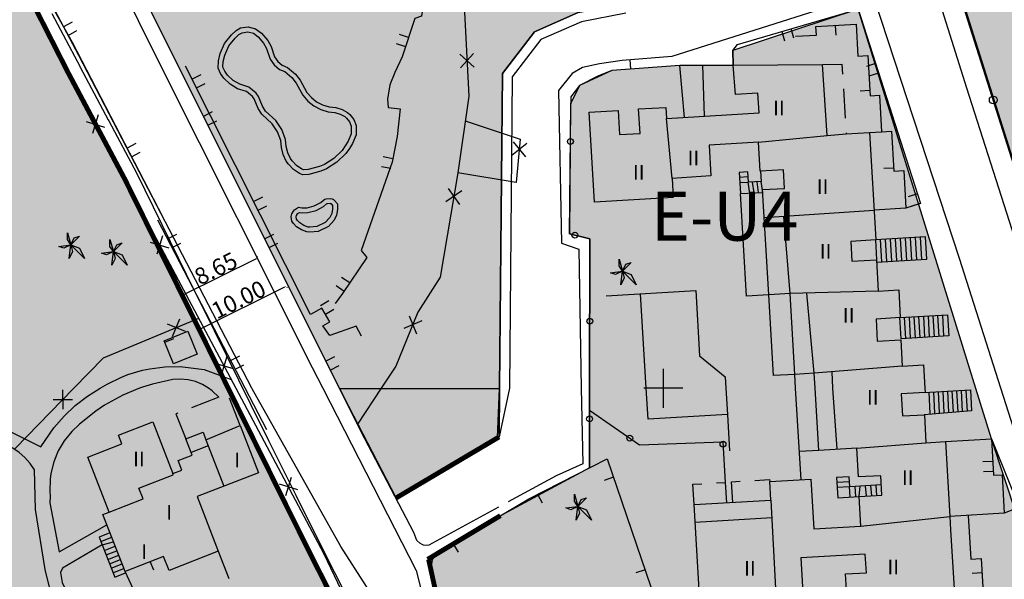
# Model space of a CAD drawing. Units: metres. Extents: x 371707 to 372978, y 4314510 to 4315699.
# Drawn here: x 372134 to 372234, y 4315089 to 4315147 of the extents above; entities that cross this region are included whole.
import ezdxf

# ---------------------------------------------------------------- set-up
doc = ezdxf.new("R2010")
doc.units = ezdxf.units.M
doc.header["$LTSCALE"] = 10
doc.header["$MEASUREMENT"] = 0
doc.linetypes.add('0', pattern=[0])
doc.layers.get('Defpoints').update_dxf_attribs({"linetype": 'CONTINUOUS'})
for name, color, linetype in [('ACOTACIONES', 7, 'CONTINUOUS'), ('ALINEACION', 14, 'CONTINUOUS'), ('CARTOGRAFIA', 7, 'CONTINUOUS'), ('TEXTO CALIFICACION', 7, 'CONTINUOUS'), ('TRAMA-EU-4', 51, 'CONTINUOUS'), ('TRAMATURISTICO-2', 211, 'CONTINUOUS')]:
    doc.layers.add(name, color=color, linetype=linetype)
doc.layers.add('TRAMAS URBANISTICAS', color=7, linetype='CONTINUOUS', lineweight=25)
doc.styles.add('CARATULA', font='arial.ttf')
doc.styles.get("Standard").update_dxf_attribs({"font": 'arial.ttf', "height": 1.7})
doc.dimstyles.get("Standard").update_dxf_attribs({"dimtxt": 0.18, "dimasz": 0.18, "dimexe": 0.18, "dimexo": 0.0625, "dimgap": 0.09, "dimtad": 1, "dimzin": 0, "dimdsep": 46, "dimtxsty": 'Standard', "dimcen": 0.09, "dimadec": 0, "dimazin": 0, "dimtfac": 1, "dimtofl": 0, "dimtmove": 0, "dimatfit": 3, "dimfxl": 1, "dimtolj": 1, "dimtzin": 0, "dimarcsym": 0})

# ---------------------------------------------------------------- blocks, each defined once
blk = doc.blocks.new('*D96')
at = {"layer": 'ACOTACIONES', "color": 7, "linetype": 'Continuous', "lineweight": -2, "transparency": 16777216}
blk.add_line((372157.77, 4315122.12), (372150.34, 4315118.45), dxfattribs=at)
at = {"layer": 'ACOTACIONES', "color": 0, "linetype": 'Continuous', "lineweight": -2, "transparency": 16777216}
for p, q in [((372157.9, 4315122.26), (372157.85, 4315122.36)), ((372150.15, 4315118.42), (372150.1, 4315118.53))]:
    blk.add_line(p, q, dxfattribs=at)
at = {"layer": 'ACOTACIONES', "color": 7, "linetype": 'Continuous', "transparency": 16777216}
for points in [[(372157.76, 4315122.15), (372157.78, 4315122.1), (372157.93, 4315122.2)], [(372150.32, 4315118.47), (372150.35, 4315118.42), (372150.18, 4315118.37)]]:
    blk.add_solid(points, dxfattribs=at)
at = {"layer": 'Defpoints', "color": 0, "linetype": 'Continuous', "transparency": 16777216}
for p in [(372157.93, 4315122.2), (372150.18, 4315118.37), (372150.18, 4315118.37)]:
    blk.add_point(p, dxfattribs=at)
at = {"layer": 'ACOTACIONES', "color": 0, "linetype": 'Continuous', "lineweight": -3, "transparency": 16777216, "insert": (372153.64, 4315121.13), "char_height": 1.7, "attachment_point": 5, "rotation": 26.3131}
blk.add_mtext('\\A1;8.65', dxfattribs=at)
blk = doc.blocks.new('*D97')
at = {"layer": 'ACOTACIONES', "color": 7, "linetype": 'Continuous', "lineweight": -2, "transparency": 16777216}
blk.add_line((372152.06, 4315114.97), (372160.7, 4315119.25), dxfattribs=at)
at = {"layer": 'ACOTACIONES', "color": 0, "linetype": 'Continuous', "lineweight": -2, "transparency": 16777216}
for p, q in [((372160.89, 4315119.27), (372160.94, 4315119.17)), ((372151.92, 4315114.84), (372151.98, 4315114.73))]:
    blk.add_line(p, q, dxfattribs=at)
at = {"layer": 'ACOTACIONES', "color": 7, "linetype": 'Continuous', "transparency": 16777216}
for points in [[(372160.68, 4315119.28), (372160.71, 4315119.22), (372160.86, 4315119.33)], [(372152.04, 4315115), (372152.07, 4315114.95), (372151.9, 4315114.89)]]:
    blk.add_solid(points, dxfattribs=at)
at = {"layer": 'Defpoints', "color": 0, "linetype": 'Continuous', "transparency": 16777216}
for p in [(372160.86, 4315119.33), (372160.86, 4315119.33), (372151.9, 4315114.89)]:
    blk.add_point(p, dxfattribs=at)
at = {"layer": 'ACOTACIONES', "color": 0, "linetype": 'Continuous', "lineweight": -3, "transparency": 16777216, "insert": (372155.96, 4315117.95), "char_height": 1.7, "attachment_point": 5, "rotation": 26.3399}
blk.add_mtext('\\A1;10.00', dxfattribs=at)
blk = doc.blocks.new('Cartografia')
at = {"layer": 'CARTOGRAFIA'}
for points, elevation in [([(486.11, -546.66), (481.46, -547.56), (476.99, -549.52), (473.72, -553.79), (473.42, -586)], 36), ([(486.31, -547.64), (481.8, -548.52), (477.65, -550.31), (474.71, -554.13), (474.42, -586)], 36), ([(429.42, -572.72), (429.6, -571.33), (428.89, -571.67), (428.37, -571.49), (429.6, -571.33), (429.24, -570.79), (429.24, -570.09), (429.6, -571.33), (429.94, -570.62), (430.47, -570.44), (429.6, -571.33), (430.47, -571.67), (431, -572.72), (429.6, -571.33), (429.76, -572.02), (429.42, -572.72)], 35.93), ([(433.78, -573.41), (433.96, -572.02), (433.25, -572.36), (432.73, -572.18), (433.96, -572.02), (433.6, -571.48), (433.6, -570.78), (433.96, -572.02), (434.3, -571.31), (434.83, -571.13), (433.96, -572.02), (434.83, -572.36), (435.36, -573.41), (433.96, -572.02), (434.12, -572.71), (433.78, -573.41)], 35.8), ([(485.81, -575.41), (485.99, -574.02), (485.28, -574.36), (484.76, -574.18), (485.99, -574.02), (485.63, -573.48), (485.63, -572.78), (485.99, -574.02), (486.33, -573.31), (486.86, -573.13), (485.99, -574.02), (486.86, -574.36), (487.39, -575.41), (485.99, -574.02), (486.15, -574.71), (485.81, -575.41)], 32.19), ([(473.42, -586), (473.21, -591.07)], 36), ([(474.42, -586), (473.37, -590.97)], 36), ([(481.25, -599.47), (481.43, -598.08), (480.72, -598.42), (480.2, -598.24), (481.43, -598.08), (481.07, -597.54), (481.07, -596.84), (481.43, -598.08), (481.77, -597.37), (482.3, -597.19), (481.43, -598.08), (482.3, -598.42), (482.83, -599.47), (481.43, -598.08), (481.59, -598.77), (481.25, -599.47)], 35.65)]:
    blk.add_lwpolyline(points, dxfattribs=dict(at, elevation=elevation))
at = {"layer": 'CARTOGRAFIA', "color": 7, "linetype": '0'}
for points in [[(531, -586, 28.99), (521.17, -555.28, 28.05), (512.77, -528.49, 27.31), (502.77, -497.22, 26.3), (489.78, -455.97, 25.29)], [(526, -563.17, 29.7), (505.47, -498.43, 27.68), (499.19, -477.35, 27.08), (491.63, -453.48, 25.63), (492, -453.09, 25.56), (492.75, -452.8, 25.53)], [(426.95, -529.1, 32.59), (438.87, -553.19, 32.65), (454.28, -583.86, 32.85), (455.37, -586, 32.86)], [(439.03, -568.53, 33.53), (429.76, -550.64, 34.03), (419.04, -531.59, 34), (417.71, -530.4, 34), (416.01, -529.67, 34.1), (414.27, -529.25, 34.13), (414.13, -529.54, 34.47)], [(448.09, -586, 32.59), (430.43, -551.97, 32.59), (419.63, -531.58, 32.85), (418.75, -530.7, 32.85), (417, -529.87, 32.92), (414.54, -529.31, 33.06)], [(414.13, -529.54, 34.72), (415.46, -530.26, 34.52), (417.47, -531.5, 34.52), (446.47, -586, 33.85)], [(457.05, -586, 33.4), (434.35, -540.51, 33.27)], [(466.04, -543.72, 30.72), (465.44, -547.92, 30.65), (464.77, -548.16, 30.51), (463.46, -552.1, 30.24), (462.7, -553.69, 30.31), (462.2, -554.94, 30.31), (461.97, -556.41, 30.31), (462.02, -557.28, 30.31), (463.27, -557.4, 30.38), (462.95, -560.23, 30.45), (462.44, -562.87, 30.45), (459.28, -571.89, 30.51), (459.86, -572.63, 30.45), (457.37, -576.29, 30.31), (456.61, -577.32, 30.31)], [(469.72, -545.5, 31.13), (470.27, -556.1, 31.26), (469.15, -563.94, 31.33), (467.34, -574.62, 31.66), (465.08, -578.2, 32.2), (462.82, -583.74, 32.54), (461.32, -586, 32.69)], [(524.66, -586, 28.95), (520.42, -572.73, 28.55), (511.76, -546.29, 27.95), (511.53, -546.04, 27.98), (511.24, -545.86, 28.01), (510.91, -545.78, 28.01), (510.69, -545.78, 28.01), (491.04, -552.07, 28.84), (485.95, -552.46, 28.84), (483.64, -552.82, 28.84), (481.89, -553.17, 28.84), (480.83, -553.81, 28.84)], [(497.29, -552.95, 29.2), (497.25, -551.45, 29.13), (497.73, -550.84, 29.2), (510.07, -547.2, 29.67), (516.45, -567.08, 29.4), (514.95, -567.58, 29.4)], [(429.72, -548.54, 34.03), (428.85, -549.03, 34.03)], [(429.34, -549.9, 34.03), (430.21, -549.41, 34.03)], [(503.5, -550.18, 29.37), (503.22, -549.22, 29.37)], [(503.67, -549.98, 30.63), (505.8, -549.86, 30.63), (505.75, -548.98, 30.57), (509.86, -548.75, 30.43), (510.05, -552.01, 30.37), (511.06, -551.96, 30.43), (511.3, -556.07, 30.57), (512.25, -556.02, 30.5), (512.46, -559.75, 30.7), (513.47, -559.7, 30.7), (513.71, -563.77, 30.83), (514.73, -563.71, 30.83), (514.95, -567.58, 30.76), (511.71, -567.78, 30.76)], [(507.73, -548.87, 30.5), (507.79, -549.87, 30.5)], [(464.12, -550.1, 30.38), (463.18, -549.79, 30.38)], [(502.26, -549.5, 29.37), (502.54, -550.46, 29.37)], [(462.86, -550.73, 30.38), (463.81, -551.05, 30.38)], [(469.35, -551.83, 31.22), (470.82, -553.15, 31.22)], [(470.75, -551.76, 31.22), (469.42, -553.23, 31.22)], [(486.85, -553.35, 36), (486.78, -552.35, 36)], [(459.31, -580.65, 31.66), (458.76, -579.64, 31.66), (456.07, -580.6, 31.59), (455.34, -579.6, 30.45), (456.08, -579.21, 30.51), (455.26, -577.8, 30.51), (454.11, -578.46, 30.65), (441.33, -553.04, 30.51)], [(491.84, -552.97, 36), (484.91, -553.5, 36), (483.52, -554.04, 36), (481.59, -555.03, 36), (480.7, -556.19, 36), (480.69, -556.91, 32.56)], [(505.67, -586, 36.27), (505.58, -584.45, 36.39), (503.61, -584.57, 33.43), (503.12, -576.3, 36.46), (500.95, -576.43, 33.7), (500.31, -565.67, 36.46), (502.55, -565.55, 36.12), (502.43, -563.64, 36.12), (500.04, -563.78, 36.12), (499.87, -560.82, 35.99), (494.85, -561.11, 36.19), (495.02, -564.28, 36.19), (491.06, -564.52, 36.66), (491.16, -566.49, 36.66), (483.13, -566.96, 36.66), (482.59, -557.76, 37), (485.54, -557.59, 36.86), (485.67, -560.05, 37), (487.78, -559.94, 36.93), (487.63, -557.42, 36.86), (490.42, -557.26, 36.79), (490.48, -558.39, 35.99), (499.94, -557.83, 36.05), (499.82, -555.81, 35.99), (497.54, -555.95, 35.85), (497.29, -552.95, 35.99)], [(492.32, -558.28, 36), (491.84, -552.97, 36), (494.15, -552.94, 36), (494.34, -558.16, 36)], [(494.15, -552.94, 36), (497.29, -552.95, 36)], [(497.29, -552.95, 35.99), (506.44, -552.86, 33.11)], [(506.44, -552.86, 33.11), (508.42, -552.84, 32.49), (508.48, -553.86, 32.96)], [(506.9, -560.14, 35.84), (506.44, -552.86, 35.61)], [(511.86, -552.78, 29.59), (510.91, -553.08, 29.59)], [(442.89, -553.92, 30.52), (442, -554.37, 30.52)], [(480.83, -553.81, 30.11), (479.43, -555.55, 30.04), (479.74, -571.14, 30.76), (481.51, -571.76, 30.76), (481.77, -586, 30.76)], [(511.21, -554.04, 29.59), (512.17, -553.73, 29.59)], [(442.45, -555.26, 30.52), (443.34, -554.82, 30.52)], [(508.57, -555.36, 33.66), (508.75, -558.35, 35.05)], [(511.27, -555.55, 30.55), (510.27, -555.6, 30.55)], [(482.62, -586, 33.92), (482.65, -570.71, 33.15), (480.57, -570.19, 32.82), (480.69, -556.91, 32.56)], [(432.38, -558.03, 34.18), (431.8, -559.92, 34.18)], [(444.06, -557.73, 33.32), (443.17, -558.18, 33.32)], [(491.06, -564.52, 37), (490.48, -558.39, 37)], [(431.15, -558.69, 34.18), (433.04, -559.27, 34.18)], [(443.61, -559.07, 33.32), (444.51, -558.63, 33.32)], [(469.91, -558.65, 32.4), (475.54, -560.5, 32.33), (475.1, -564.94, 32.26), (469.15, -563.94, 32.19)], [(499.87, -560.82, 36.32), (506.9, -560.14, 35.9)], [(506.9, -560.14, 35.9), (508.84, -559.95, 35.79)], [(508.83, -559.85, 35.74), (508.84, -559.95, 35.79)], [(508.84, -559.95, 35.79), (511.24, -559.82, 31.95), (511.89, -570.82, 35.79), (509.31, -570.97, 35.92), (509.42, -572.98, 35.99), (511.93, -572.84, 35.92), (512.11, -576.05, 36.05), (514.22, -575.94, 36.12), (514.37, -578.77, 36.05), (511.91, -578.91, 36.19), (512.03, -581.16, 36.19), (514.43, -581.03, 36.19), (514.58, -583.72, 36.39), (516.76, -583.6, 36.39), (516.88, -586, 36.39)], [(511.24, -559.82, 31.63), (512.46, -559.75, 31.63)], [(436.24, -560.97, 33.7), (435.35, -561.43, 33.7)], [(476.2, -560.94, 32.31), (474.67, -562.2, 32.31)], [(474.81, -560.8, 32.31), (476.06, -562.33, 32.31)], [(435.81, -562.31, 33.7), (436.7, -561.85, 33.7)], [(462.51, -562.51, 30.45), (461.53, -562.32, 30.45)], [(461.34, -563.3, 30.45), (462.32, -563.49, 30.45)], [(513.69, -563.47, 30.82), (512.69, -563.53, 30.82)], [(500.09, -563.78, 31.04), (500.16, -564.86, 31.04), (498.85, -564.92, 31.04), (498.78, -563.86, 29.83), (497.92, -563.91, 30.11), (498.04, -566.08, 30.98), (500.32, -565.96, 31.38), (500.16, -564.86, 31.04)], [(498.81, -564.38, 31.08), (497.95, -564.43, 31.08)], [(468.16, -565.56, 31.41), (469.31, -567.18, 31.41)], [(497.98, -564.96, 32.04), (498.79, -564.91, 32.04), (498.95, -566.03, 32.04)], [(499.25, -564.9, 31.76), (499.4, -566.01, 31.76)], [(499.7, -564.88, 31.49), (499.86, -565.98, 31.3)], [(449.18, -566.43, 30.59), (448.29, -566.88, 30.59)], [(469.55, -565.8, 31.41), (467.93, -566.94, 31.41)], [(503.67, -586, 30.7), (503.59, -584.58, 30.7), (501.43, -584.7, 30.7), (500.95, -576.44, 30.7), (498.65, -576.57, 30.7), (498.04, -566.08, 30.7)], [(516.14, -566.11, 29.41), (515.19, -566.41, 29.41)], [(448.74, -567.77, 30.59), (449.63, -567.32, 30.59)], [(515.49, -567.37, 29.41), (516.44, -567.06, 29.41)], [(500.48, -568.52, 36.38), (511.71, -567.78, 36.04)], [(512.11, -576.05, 36.05), (503.12, -576.3, 36.46), (502.46, -568.42, 36.32)], [(447.41, -586, 33.73), (438.5, -568.79, 33.67)], [(438.96, -570.39, 34.03), (438.38, -572.28, 34.03)], [(440.39, -570.26, 33.68), (439.5, -570.72, 33.68)], [(450.31, -570.26, 33.36), (449.42, -570.7, 33.36)], [(511.94, -573.09, 30.65), (517.08, -572.79, 28.77), (516.95, -570.52, 28.7), (511.85, -570.82, 30.52), (511.93, -572.84, 30.58)], [(515.55, -572.88, 29.33), (515.42, -570.61, 29.25)], [(516.06, -572.85, 29.14), (515.93, -570.58, 29.07)], [(516.57, -572.82, 28.96), (516.44, -570.55, 28.88)], [(437.72, -571.05, 34.03), (439.62, -571.63, 34.03)], [(439.96, -571.61, 33.68), (440.85, -571.15, 33.68)], [(449.86, -571.6, 33.36), (450.76, -571.15, 33.36)], [(512.49, -573.06, 30.45), (512.36, -570.79, 30.35)], [(513, -573.03, 30.26), (512.87, -570.76, 30.17)], [(513.51, -573, 30.08), (513.38, -570.73, 29.98)], [(514.02, -572.97, 29.89), (513.89, -570.7, 29.8)], [(514.53, -572.94, 29.7), (514.4, -570.67, 29.62)], [(515.04, -572.91, 29.52), (514.91, -570.64, 29.43)], [(456.71, -575.49, 30.35), (457.53, -576.05, 30.35)], [(458.1, -575.22, 30.35), (457.27, -574.66, 30.35)], [(484.33, -576.55, 30.56), (493.48, -576.01, 30.29), (493.87, -582.69, 30.29), (496.49, -584.84, 30.29), (496.55, -586, 30.29)], [(488.41, -586, 30.33), (487.83, -576.34, 30.45)], [(514.58, -583.72, 36.39), (505.58, -584.45, 36.39), (504.84, -576.25, 36.34)], [(455.98, -577.05, 30.51), (455.12, -577.55, 30.51)], [(455.62, -578.42, 30.51), (456.48, -577.91, 30.51)], [(464.17, -578.58, 32.28), (464.93, -580.41, 32.28)], [(516.41, -580.81, 29.83), (516.28, -578.66, 29.83)], [(516.89, -580.78, 29.72), (516.77, -578.63, 29.72)], [(517.38, -580.75, 29.62), (517.26, -578.6, 29.62)], [(517.87, -580.72, 29.52), (517.75, -578.57, 29.32)], [(518.36, -580.69, 29.62), (518.23, -578.55, 29.23)], [(518.84, -580.66, 29.5), (518.72, -578.52, 29.14)], [(429.89, -586, 34.74), (432.95, -582.87, 34.22), (442.67, -578.84, 34.15)], [(439.46, -579.41, 34.17), (441.29, -580.17, 34.17)], [(440, -580.71, 34.17), (440.75, -578.88, 34.17)], [(465.46, -579.11, 32.28), (463.64, -579.88, 32.28)], [(514.94, -580.9, 30.13), (514.82, -578.74, 30.13)], [(515.43, -580.87, 30.03), (515.31, -578.72, 30.03)], [(515.92, -580.84, 29.93), (515.8, -578.69, 29.93)], [(439.19, -581.27, 35.42), (440.12, -580.9, 35.42)], [(446.83, -582.7, 33.72), (445.94, -583.16, 33.72)], [(444.3, -583.41, 33.88), (446.19, -583.98, 33.88)], [(445.54, -582.75, 33.88), (444.96, -584.64, 33.88)], [(446.4, -584.04, 33.72), (447.29, -583.58, 33.72)], [(456.56, -582.79, 33.39), (455.67, -583.23, 33.39)], [(456.11, -584.13, 33.39), (457.01, -583.68, 33.39)], [(432.6, -586, 34.13), (433.31, -585.57, 34.12), (434.7, -584.88, 34.1), (435.43, -584.6, 34.08), (436.91, -584.15, 34.05), (437.67, -583.99, 34.03), (439.21, -583.8, 33.98), (440.77, -583.77, 33.94), (443.22, -584.09, 33.87), (446, -585.1, 33.86)], [(507.5, -586, 36.5), (507.4, -584.3, 36.48)], [(443.68, -586, 33.75), (443.07, -585.61, 33.77), (442.35, -585.31, 33.79), (441.59, -585.12, 33.8), (440.81, -585.05, 33.8), (440.04, -585.09, 33.8), (437.94, -585.56, 33.84), (436.91, -585.88, 33.87), (436.61, -586, 33.88)], [(446.47, -586, 33.85), (455.44, -602.85, 33.64), (462.99, -618.71, 33.98), (461.9, -620.8, 33.98), (459.86, -622.35, 34.04), (423.25, -641.07, 36.33), (419.23, -641.49, 36.4), (394.24, -642.19, 37.14), (393.14, -642.47, 37.32), (391.99, -640.92, 37.32)], [(420.16, -588.96, 34.96), (422.77, -590.11, 34.61), (426.53, -591.99, 34.34), (427.85, -590.03, 34.25), (428.9, -588.84, 34.2), (430.05, -587.76, 34.17), (431.3, -586.8, 34.15), (432.6, -586, 34.13)], [(423.9, -592.15, 35.77), (429.89, -586, 34.74)], [(436.61, -586, 33.88), (434.92, -586.7, 33.94), (433.04, -587.73, 34.01), (432.15, -588.33, 34.06), (430.47, -589.67, 34.15), (429.7, -590.41, 34.2), (428.93, -591.36, 34.29), (428.31, -592.4, 34.35), (427.85, -593.52, 34.4), (427.56, -594.7, 34.42), (427.48, -595.3, 34.42), (427.45, -596.51, 34.4), (427.47, -597.07, 34.47), (427.44, -597.71, 34.47), (428.41, -602.73, 34.47), (433.28, -599.97, 34.2)], [(428.8, -588.13, 34.93), (428.77, -586.15, 34.93)], [(444.74, -586.89, 33.61), (444.05, -586.24, 33.73), (443.68, -586, 33.75)], [(449.62, -590.26, 33.74), (447.41, -586, 33.73)], [(461.9, -621.91, 33.73), (462.56, -621.08, 33.66), (463.13, -620.17, 33.59), (463.57, -619.2, 33.52), (463.9, -618.19, 33.45), (464.11, -617.14, 33.38), (464.18, -616.07, 33.3), (464.13, -615.01, 33.23), (463.95, -613.95, 33.16), (463.64, -612.93, 33.1), (463.22, -611.95, 33.04), (462.45, -610.35, 32.99), (457.21, -602.19, 32.85), (448.12, -586.05, 32.59), (448.09, -586, 32.59)], [(455.37, -586, 32.86), (464.89, -604.62, 32.99), (469.32, -622.34, 33.66)], [(459.24, -590.39, 33.41), (457.05, -586, 33.4)], [(461.32, -586, 32.69), (458.89, -589.68, 32.94)], [(481.77, -586, 30.76), (481.92, -593.74, 30.76), (479.22, -594.95, 30.76), (474.31, -597.62, 31.55)], [(482.61, -594.13, 34.33), (482.62, -586, 33.92)], [(496.55, -586, 30.29), (496.71, -588.68, 30.29), (488.61, -589.17, 30.29), (488.41, -586, 30.33)], [(516.88, -586, 36.39), (516.91, -586.43, 36.39), (514.48, -586.57, 36.39), (514.61, -588.83, 36.46), (516.84, -588.71, 36.39), (516.99, -591.56, 36.66), (519, -591.45, 36.59), (519.44, -599.1, 36.66), (519.52, -600.48, 33.97), (519.94, -607.59, 33.97)], [(508.97, -608.24, 37.2), (508.77, -604.99, 37.2), (510.91, -604.87, 37.33), (510.79, -602.96, 37.33), (504.21, -603.35, 37.26), (504.38, -606.32, 37.26)], [(493.96, -608.96, 37.4), (493.3, -597.9, 35.05), (501.15, -597.45, 35.99), (501.03, -595.53, 35.79), (505.25, -595.29, 35.99), (505.54, -600.38, 37.26), (510.36, -600.1, 36.86), (510.18, -597.06, 36.93), (512.5, -596.93, 36.86), (512.38, -594.94, 36.86), (510.12, -595.07, 36.86), (509.94, -592.12, 36.86), (506.05, -592.35, 35.79), (505.67, -586, 36.27)], [(504.24, -595.35, 30.7), (503.67, -586, 30.7)], [(507.91, -592.24, 36.59), (507.5, -586, 36.5)], [(516.81, -586.44, 31.96), (521.56, -586.16, 29.4), (521.67, -588.31, 29.4), (516.83, -588.71, 30.81)], [(517.29, -586.41, 31.19), (517.4, -588.57, 31.19)], [(517.76, -586.38, 30.99), (517.87, -588.54, 30.99)], [(518.24, -586.35, 30.79), (518.35, -588.51, 30.79)], [(518.71, -586.33, 30.59), (518.82, -588.48, 30.59)], [(519.19, -586.3, 30.39), (519.3, -588.45, 30.39)], [(519.66, -586.27, 30.19), (519.77, -588.42, 30.19)], [(520.14, -586.24, 30.18), (520.25, -588.4, 29.81)], [(520.61, -586.22, 29.92), (520.72, -588.37, 29.68)], [(521.09, -586.19, 29.66), (521.2, -588.34, 29.54)], [(560.81, -701.11, 34.13), (560.73, -700.28, 34.07), (557.93, -690.49, 33.59), (549.26, -663.1, 32.18), (544.48, -648.27, 31.38), (540.02, -634.72, 30.54), (536.16, -623.47, 29.96), (532.55, -610.69, 29.56), (530.46, -604.11, 29.49), (524.66, -586, 28.95)], [(427.8, -587.15, 34.93), (429.78, -587.13, 34.93)], [(444.71, -586.9, 36.32), (441.92, -587.99, 36.43)], [(446.91, -589.81, 36.97), (445.82, -587.02, 36.39)], [(440.52, -588.54, 36.48), (440.34, -588.61, 36.49), (441.34, -591.17, 36.49)], [(482.62, -588.24, 33.49), (487.73, -591.79, 33.42), (496.25, -591.46, 33.15), (496.49, -595.63, 33.14)], [(496.71, -588.68, 30.29), (496.92, -592.39, 30.22)], [(427.57, -606.88, 34.49), (426.98, -604.54, 34.49), (425.99, -598.39, 34.49), (425.87, -594.33, 34.49), (425.43, -593.68, 34.47), (424.91, -593.09, 34.48), (424.32, -592.57, 34.5), (423.66, -592.13, 34.53), (422.59, -591.65, 34.62), (418.99, -590.3, 34.89)], [(473.31, -598.16, 31.71), (466.2, -602.03, 32.86), (465.92, -602.07, 32.86), (465.64, -602.03, 32.86), (465.5, -601.99, 32.86), (465.26, -601.85, 32.86), (464.97, -601.55, 32.86), (464.67, -600.75, 32.86), (459.24, -590.39, 32.8)], [(443.4, -591.26, 38.76), (443.63, -591.88, 39.56), (441.89, -592.56, 39.66)], [(509.94, -592.12, 36.86), (516.99, -591.56, 36.66)], [(519, -591.45, 30.96), (523.7, -591.18, 30.96), (523.91, -594.9, 31.02), (524.78, -594.85, 30.96), (525.01, -598.78, 30.96), (519.44, -599.12, 30.96)], [(523.7, -591.18, 30.34), (526.23, -597.41, 30.2), (526.06, -598.36, 30.13), (525.01, -598.78, 30.13)], [(443.63, -591.88, 37.34), (445.23, -596.01, 37.6)], [(506.05, -592.35, 31.63), (504.07, -592.47, 31.63)], [(453.44, -633.74, 36.3), (452.4, -630.64, 36.3), (469.74, -622.13, 35.7), (470.46, -622, 35.16), (466.38, -604.71, 34.28), (466.58, -603.51, 34.22), (466.95, -602.94, 34.22), (476.42, -597.29, 34.42), (484.42, -593.2, 34.3), (491.38, -613.6, 33.61), (495.39, -612.81, 33.54), (493.96, -608.96, 33.55)], [(523.83, -593.47, 31), (522.83, -593.52, 31)], [(433.53, -598.66, 40.33), (437, -597.32, 40.51), (436.56, -596.2, 40.57), (440.07, -594.84, 40.51), (440.03, -594.73, 40.51)], [(522.89, -594.52, 31), (523.89, -594.47, 31)], [(450.88, -595.77, 33.72), (452.77, -596.34, 33.72)], [(452.11, -595.11, 33.72), (451.53, -597, 33.72)], [(485.07, -595.1, 34.24), (484.12, -595.42, 34.24)], [(493.3, -597.9, 33.62), (493.18, -595.82, 32.74), (494.1, -595.77, 32.85)], [(495.59, -595.68, 33.03), (496.49, -595.63, 33.14), (496.61, -597.71, 33.28)], [(497.26, -597.67, 33.47), (497.13, -595.55, 33.26), (498, -595.5, 33.28)], [(499.5, -595.42, 33.3), (501.01, -595.33, 33.33), (501.03, -595.54, 33.33)], [(512.44, -595.88, 31.83), (509.22, -596.07, 31.83), (509.17, -595.06, 30.42), (507.87, -595.13, 30.35), (508, -597.19, 32.1), (510.18, -597.06, 32.44), (510.27, -596.01, 33.07)], [(509.2, -595.57, 31.41), (507.9, -595.64, 31.41)], [(509.27, -597.11, 32.3), (509.19, -596.08, 32.44), (507.93, -596.15, 32.44)], [(509.73, -596.04, 32.75), (509.81, -597.08, 32.75)], [(510.8, -595.98, 33.39), (510.88, -597.02, 33.39)], [(511.34, -595.94, 33.71), (511.42, -596.99, 33.71)], [(511.88, -595.91, 34.03), (511.96, -596.96, 34.03)], [(477.31, -596.84, 34.41), (477.76, -597.73, 34.41)], [(501.15, -597.45, 37), (501.64, -606.49, 37.47)], [(501.25, -599.26, 37.54), (493.41, -599.73, 37.47)], [(521.33, -599, 30.96), (521.58, -603.46, 31.22), (522.65, -603.41, 31.22), (522.96, -608.69, 31.29), (515.46, -609.14, 31.29), (509.72, -609.4, 31.29), (509.74, -608.19, 31.29)], [(510.36, -600.1, 37.28), (519.44, -599.12, 36.66)], [(433.6, -600.79, 37.66), (432.49, -601.23, 37.65), (434.08, -605.31, 34.43), (435.19, -604.89, 34.43), (435.14, -604.73, 34.43)], [(432.67, -601.68, 37.29), (433.78, -601.24, 37.3)], [(432.79, -602, 36.93), (433.96, -601.7, 36.94)], [(432.79, -602, 34.29), (428.74, -604.38, 34.4), (428.53, -604.84, 34.4), (428.7, -605.85, 34.47), (431.17, -611.02, 34.54), (436.17, -606.97, 34.4), (435.14, -604.73, 34.43)], [(433.02, -602.59, 36.58), (434.13, -602.15, 36.58)], [(433.2, -603.05, 36.21), (434.31, -602.61, 36.22)], [(444.67, -602.66, 37.37), (445.75, -605.46, 36.49)], [(468.69, -601.9, 34.26), (469.2, -602.76, 34.26)], [(433.37, -603.5, 35.86), (434.49, -603.06, 35.86)], [(433.55, -603.96, 35.5), (434.67, -603.52, 35.5)], [(438.07, -604.61, 37.16), (437.72, -603.72, 37.29)], [(433.73, -604.41, 35.14), (434.84, -603.96, 35.15)], [(433.9, -604.86, 34.79), (435.02, -604.42, 34.79)], [(488.3, -604.57, 33.92), (487.35, -604.89, 33.92)], [(522.74, -604.87, 31.24), (521.74, -604.93, 31.24)]]:
    blk.add_polyline3d(points, dxfattribs=at)
for points in [[(457.32, -557.49, 30.03), (457.88, -557.79, 30.03), (458.13, -558, 30.03), (458.52, -558.5, 30.03), (458.75, -559.1, 30.03), (458.75, -560.06, 30.03), (458.39, -560.94, 30.04), (458.07, -561.48, 30.06), (457.7, -561.99, 30.07), (456.8, -562.87, 30.09), (455.74, -563.54, 30.1), (455.16, -563.79, 30.11), (453.94, -564.11, 30.1), (453.32, -564.16, 30.1), (452.97, -564.01, 30.08), (452.35, -563.6, 30.05), (451.83, -563.06, 30.02), (451.62, -562.75, 30.02), (451.3, -562.08, 30.01), (451.13, -561.35, 30.02), (451.05, -560.66, 30.03), (450.72, -559.75, 30.03), (450.18, -558.95, 30.03), (449.11, -557.97, 30.03), (448.75, -557.37, 30.03), (448.35, -556.4, 30.03), (448.17, -556.14, 30.03), (447.55, -555.64, 30.03), (446.65, -555.35, 30.03), (445.88, -554.9, 30.03), (445.23, -554.28, 30.03), (444.89, -553.79, 30.03), (444.64, -553.24, 30.03), (444.68, -552.49, 30.03), (444.85, -551.75, 30.03), (445.31, -550.72, 30.03), (446.01, -549.83, 30.03), (446.48, -549.39, 30.03), (446.94, -549.14, 30.03), (447.72, -549.01, 30.03), (448.48, -549.21, 30.03), (449.1, -549.67, 30.03), (449.72, -550.41, 30.03), (450.06, -551.04, 30.03), (450.41, -552.1, 30.03), (450.74, -552.58, 30.03), (451.2, -552.95, 30.03), (451.74, -553.17, 30.03), (452.55, -553.87, 30.03), (453.05, -554.49, 30.03), (453.73, -555.73, 30.03), (454.18, -556.25, 30.03), (454.72, -556.69, 30.03), (455.33, -557.01, 30.03), (455.99, -557.21, 30.03), (456.68, -557.28, 30.03)], [(457.12, -557.95, 30.03), (457.6, -558.21, 30.03), (457.77, -558.35, 30.03), (458.08, -558.75, 30.03), (458.25, -559.19, 30.03), (458.25, -559.96, 30.03), (457.94, -560.72, 30.04), (457.65, -561.21, 30.06), (457.32, -561.66, 30.07), (456.49, -562.48, 30.09), (455.51, -563.1, 30.1), (455, -563.32, 30.11), (453.86, -563.62, 30.1), (453.4, -563.65, 30.1), (453.21, -563.57, 30.08), (452.67, -563.21, 30.05), (452.22, -562.74, 30.02), (452.06, -562.5, 30.02), (451.77, -561.91, 30.01), (451.62, -561.26, 30.02), (451.54, -560.54, 30.03), (451.17, -559.52, 30.03), (450.56, -558.62, 30.03), (449.5, -557.65, 30.03), (449.2, -557.14, 30.03), (448.79, -556.16, 30.03), (448.54, -555.8, 30.03), (447.79, -555.19, 30.03), (446.86, -554.89, 30.03), (446.18, -554.5, 30.03), (445.61, -553.95, 30.03), (445.33, -553.54, 30.03), (445.15, -553.14, 30.03), (445.18, -552.56, 30.03), (445.33, -551.91, 30.03), (445.74, -550.98, 30.03), (446.38, -550.17, 30.03), (446.77, -549.8, 30.03), (447.11, -549.62, 30.03), (447.7, -549.52, 30.03), (448.26, -549.67, 30.03), (448.75, -550.04, 30.03), (449.3, -550.69, 30.03), (449.6, -551.24, 30.03), (449.96, -552.32, 30.03), (450.37, -552.92, 30.03), (450.94, -553.39, 30.03), (451.48, -553.6, 30.03), (452.19, -554.22, 30.03), (452.63, -554.77, 30.03), (453.32, -556.02, 30.03), (453.83, -556.61, 30.03), (454.44, -557.11, 30.03), (455.14, -557.47, 30.03), (455.89, -557.7, 30.03), (456.58, -557.77, 30.03)], [(455.44, -566.74, 30.1), (455.56, -566.66, 30.1), (455.7, -566.6, 30.1), (456.16, -566.57, 30.1), (456.3, -566.61, 30.1), (456.44, -566.68, 30.1), (456.56, -566.77, 30.1), (456.84, -567.13, 30.1), (456.85, -567.71, 30.1), (456.74, -568.27, 30.1), (456.5, -568.79, 30.1), (455.92, -569.43, 30.1), (454.89, -569.95, 30.1), (454.01, -570.03, 30.1), (453.72, -569.99, 30.1), (453.17, -569.79, 30.1), (452.68, -569.47, 30.1), (452.37, -569.15, 30.1), (452.2, -568.89, 30.1), (452.13, -568.44, 30.1), (452.19, -568.14, 30.1), (452.34, -567.87, 30.1), (452.45, -567.75, 30.1), (452.86, -567.47, 30.1), (453.2, -567.54, 30.1), (453.75, -567.53, 30.1), (454.48, -567.34, 30.1), (455.14, -566.98, 30.1)], [(455.74, -567.14, 30.1), (455.8, -567.1, 30.1), (455.82, -567.09, 30.1), (456.11, -567.07, 30.1), (456.12, -567.08, 30.1), (456.18, -567.11, 30.1), (456.21, -567.13, 30.1), (456.34, -567.31, 30.1), (456.35, -567.67, 30.1), (456.26, -568.11, 30.1), (456.08, -568.51, 30.1), (455.61, -569.03, 30.1), (454.75, -569.46, 30.1), (454.02, -569.53, 30.1), (453.84, -569.5, 30.1), (453.4, -569.34, 30.1), (453, -569.08, 30.1), (452.76, -568.84, 30.1), (452.68, -568.71, 30.1), (452.64, -568.45, 30.1), (452.66, -568.31, 30.1), (452.75, -568.16, 30.1), (452.78, -568.13, 30.1), (452.97, -568, 30.1), (453.15, -568.04, 30.1), (453.82, -568.03, 30.1), (454.67, -567.81, 30.1), (455.42, -567.4, 30.1)], [(514.33, -578.77, 29.93), (519.21, -578.49, 29.05), (519.33, -580.63, 29.39), (514.46, -580.93, 30.53)], [(442.5, -582.51, 35.42), (440.08, -583.49, 35.42), (439.13, -581.13, 35.42), (441.55, -580.15, 35.42)], [(446.91, -589.81, 36.97), (448.77, -594.63, 36.97), (442.5, -597.07, 37.51), (444.67, -602.66, 37.37), (439.64, -604.62, 37.44), (439.08, -603.19, 37.51), (435.14, -604.73, 37.51), (432.87, -598.91, 40.27), (433.53, -598.66, 40.33), (431.33, -593.04, 40.47), (434.82, -591.68, 40.47), (434.46, -590.78, 40.47), (437.97, -589.43, 40.47), (440.03, -594.73, 37.64), (440.96, -594.38, 37.64), (440.57, -593.4, 37.64), (442, -592.84, 39.66), (441.34, -591.16, 39.66), (443.11, -590.48, 37.64), (443.4, -591.26, 36.84)]]:
    blk.add_polyline3d(points, close=True, dxfattribs=at)
at = {"layer": 'CARTOGRAFIA', "linetype": '0'}
for points in [[(490.16, -588, 0), (490.16, -584, 0)], [(492.16, -586, 0), (488.16, -586, 0)]]:
    blk.add_polyline3d(points, dxfattribs=at)
at = {"layer": 'CARTOGRAFIA', "color": 7, "linetype": '0'}
for centre, radius in [((523.88, -556.5, 29.49), 0.4), ((480.66, -560.75, 32.64), 0.3), ((481.12, -570.33, 32.91), 0.3), ((482.64, -579.13, 33.57), 0.3), ((482.62, -589.13, 34.08), 0.3), ((486.73, -591.09, 33.43), 0.3), ((496.26, -591.71, 33.15), 0.3)]:
    blk.add_circle(centre, radius, dxfattribs=at)
at = {"layer": 'CARTOGRAFIA', "color": 7, "style": 'CARATULA'}
for s, p in [('II', (501.37, -558.08)), ('II', (492.63, -563.2)), ('II', (487.05, -564.66)), ('II', (505.84, -566.12)), ('II', (506.14, -572.75)), ('II', (508.5, -579.29)), ('II', (510.96, -587.66)), ('II', (435.95, -593.98)), ('I', (446.3, -594.07)), ('II', (514.54, -595.9)), ('I', (439.34, -599.42)), ('I', (436.79, -603.45)), ('II', (498.41, -605.16)), ('II', (513.06, -605.04))]:
    blk.add_text(s, height=1.5, rotation=359.9997, dxfattribs=at).set_placement(p)

msp = doc.modelspace()

# ---------------------------------------------------------------- hatches: boundary and pattern name
at = {"layer": 'TRAMA-EU-4', "transparency": 33554687}
h = msp.add_hatch(color=256, dxfattribs=at)
h.paths.add_polyline_path([(372406.143, 4315239.948), (372397.461, 4315266.879), (372395.307, 4315273.237), (372394.096, 4315275.017), (372391.943, 4315275.219), (372385.362, 4315273.039), (372384.872, 4315272.876), (372375.913, 4315269.908), (372362.638, 4315267.013), (372333.129, 4315257.473), (372327.542, 4315254.863), (372323.691, 4315250.669), (372319.916, 4315244.16), (372318.044, 4315238.039), (372315.193, 4315226.896), (372315.858, 4315225.718), (372316.361, 4315224.172), (372316.399, 4315222.355), (372316.129, 4315220.731), (372315.316, 4315218.876), (372314.504, 4315217.793), (372313.266, 4315216.672), (372311.95, 4315215.899), (372310.403, 4315215.435), (372308.739, 4315215.242), (372307.385, 4315215.513), (372305.605, 4315216.092), (372304.135, 4315217.136), (372302.82, 4315218.451), (372301.775, 4315220.345), (372301.427, 4315222.316), (372301.475, 4315223.925), (372301.82, 4315225.25), (372303.219, 4315227.74), (372305.407, 4315229.456), (372307.706, 4315230.212), (372312.341, 4315246.735), (372318.59, 4315257.161), (372322.844, 4315261.499), (372327.264, 4315263.471), (372330.194, 4315264.932), (372360.55, 4315274.746), (372373.797, 4315277.635), (372385.362, 4315281.466), (372393.277, 4315284.088), (372385.362, 4315307.476), (372377.38, 4315331.061), (372374.498, 4315338.775), (372368.802, 4315347.399), (372367.132, 4315349.419), (372363.382, 4315353.059), (372358.182, 4315356.739), (372353.852, 4315358.999), (372348.102, 4315361.089), (372332.682, 4315365.669), (372331.302, 4315357.949), (372320.622, 4315359.669), (372316.932, 4315361.289), (372302.622, 4315365.27), (372291.652, 4315366.97), (372286.092, 4315368.67), (372282.482, 4315368.85), (372246.072, 4315374.87), (372245.862, 4315374.03), (372231.482, 4315375.48), (372231.182, 4315379.23), (372223.832, 4315379.42), (372212.252, 4315378.82), (372196.662, 4315377.96), (372190.442, 4315377.29), (372187.672, 4315376.89), (372175.412, 4315374.496), (372172.375, 4315373.836), (372168.677, 4315372.12), (372166.301, 4315370.009), (372164.32, 4315366.842), (372164.188, 4315362.751), (372187.131, 4315284.37), (372197.151, 4315252), (372200.841, 4315241.39), (372212.391, 4315204.12), (372253.13, 4315075.24), (372255.06, 4315071.71), (372256.63, 4315070.42), (372260.46, 4315069.18), (372261.48, 4315069.19), (372385.361, 4315093.882), (372426.22, 4315101.909), (372445.61, 4315105.819), (372447.23, 4315106.689), (372448.81, 4315107.919), (372448.62, 4315109.459), (372440.871, 4315133.299), (372434.981, 4315151.419), (372414.371, 4315214.429)])
h.paths.add_polyline_path([(372351.741, 4315180.269), (372352.671, 4315179.529), (372357.821, 4315166.739), (372367.321, 4315151.239), (372366.968, 4315150.58), (372356.485, 4315131.482), (372355.871, 4315130.399), (372340.51, 4315125.969), (372332.52, 4315114.529), (372328.037, 4315114.406), (372322.723, 4315114.26), (372320.14, 4315114.189), (372313.41, 4315115.689), (372313.41, 4315115.689), (372320.14, 4315114.189), (372332.52, 4315114.529), (372340.51, 4315125.969), (372355.871, 4315130.399), (372360.991, 4315139.419), (372367.321, 4315151.239), (372357.821, 4315166.739), (372352.671, 4315179.529), (372351.741, 4315180.269), (372349.501, 4315180.459), (372346.601, 4315180.839)], flags=16)
h.paths.add_polyline_path([(372354.231, 4315276.499), (372346.441, 4315300.539), (372285.701, 4315281.51), (372287.701, 4315275.76), (372274.871, 4315271.15), (372253.161, 4315263.22), (372236.261, 4315261.14), (372219.231, 4315320.92), (372221.041, 4315325.24), (372228.072, 4315337.11), (372230.382, 4315338.82), (372243.212, 4315337.33), (372243.212, 4315337.33), (372230.382, 4315338.82), (372228.072, 4315337.11), (372221.041, 4315325.24), (372219.231, 4315320.92), (372236.261, 4315261.14), (372253.161, 4315263.22), (372274.871, 4315271.15), (372287.701, 4315275.76), (372285.701, 4315281.51), (372346.441, 4315300.539), (372354.231, 4315276.499), (372359.301, 4315278.129), (372345.601, 4315319.759), (372343.671, 4315321.469), (372342.141, 4315321.959), (372307.932, 4315327.22), (372307.932, 4315327.22), (372342.141, 4315321.959), (372343.671, 4315321.469), (372345.601, 4315319.759), (372359.301, 4315278.129)], flags=16)
for points in [[(372046.35, 4315117.671), (372047.554, 4315108.869), (372048.84, 4315099.461), (372051.78, 4315075.051), (372059.67, 4315071.611), (372059.89, 4315068.341), (372061.41, 4315058.411), (372062.04, 4315054.851), (372065.733, 4315043.335), (372067.181, 4315044.256), (372095.708, 4315053.479), (372102.75, 4315055.913), (372112.358, 4315057.163), (372120.98, 4315056.571), (372128.614, 4315056.242), (372133.55, 4315057.426), (372141.085, 4315061.001), (372157.473, 4315069.355), (372165.041, 4315073.236), (372168.069, 4315075.802), (372168.2, 4315078.565), (372165.699, 4315086.721), (372144.309, 4315130.305), (372126.852, 4315163.912), (372123.646, 4315165.642), (372119.671, 4315164.809), (372115.641, 4315161.8), (372112.121, 4315165.94), (372101.742, 4315161.882), (372103.407, 4315157.446), (372093.53, 4315153.744), (372091.871, 4315157.991), (372089.698, 4315165.458), (372099.431, 4315168.601), (372117.971, 4315175.37), (372119.161, 4315176.68), (372119.581, 4315178.12), (372118.991, 4315180.54), (372099.639, 4315218.564), (372078.863, 4315256.467), (372074.237, 4315274.597), (372072.108, 4315288.784), (372071.507, 4315289.875), (372070.416, 4315289.875), (372064.701, 4315286.251), (372042.761, 4315270.241), (372020.631, 4315253.771), (372020.401, 4315254.181), (372008.315, 4315245.359), (372013.292, 4315228.25), (372013.455, 4315228.319), (372038.579, 4315148.424), (372044.821, 4315128.821)], [(372255.77, 4315033.27), (372244.75, 4315067.9), (372232.91, 4315103.69), (372231.306, 4315108.868), (372219.281, 4315147.67), (372206.461, 4315143.42), (372206.501, 4315141.92), (372201.051, 4315141.9), (372194.121, 4315141.37), (372190.801, 4315139.84), (372189.901, 4315137.96), (372189.78, 4315124.68), (372191.86, 4315124.16), (372191.834, 4315108.868), (372191.82, 4315100.74), (372182.511, 4315095.719), (372175.381, 4315091.373), (372179.67, 4315072.87), (372178.824, 4315069.748), (372176.255, 4315068.091), (372159.062, 4315058.76), (372133.869, 4315046.624), (372119.917, 4315043.836), (372077.781, 4315035.085), (372075.937, 4315033.859), (372073.902, 4315030.569), (372073.423, 4315028.416), (372073.543, 4315026.083), (372078.151, 4315010.231), (372078.151, 4315010.231), (372091.372, 4314962.362), (372105.84, 4314964.701), (372156.75, 4314972.93), (372162.46, 4314974.87), (372189.71, 4314979.75), (372190.18, 4314978.29), (372213.39, 4314981.96), (372268.778, 4314991.667), (372261.26, 4315016.16)]]:
    msp.add_hatch(color=256, dxfattribs=at).paths.add_polyline_path(points)
at = {"layer": 'TRAMATURISTICO-2', "transparency": 33554687}
for points in [[(372186.205, 4315145.35), (372190.677, 4315147.307), (372195.321, 4315148.21), (372202.581, 4315150.51), (372211.841, 4315153.42), (372202.141, 4315184.29), (372203.521, 4315184.72), (372201.881, 4315189.97), (372203.931, 4315190.61), (372202.701, 4315194.12), (372193.041, 4315191.05), (372161.451, 4315180.08), (372155.021, 4315177.63), (372142.321, 4315173.68), (372138.041, 4315171.94), (372136.661, 4315169.43), (372143.561, 4315154.36), (372166.265, 4315108.868), (372182.633, 4315108.868), (372182.933, 4315141.085)], [(372182.633, 4315108.868), (372182.589, 4315103.907), (372177.15, 4315100.767), (372172.055, 4315097.653), (372166.265, 4315108.868)]]:
    msp.add_hatch(color=256, dxfattribs=at).paths.add_polyline_path(points)

# ---------------------------------------------------------------- linework, layer by layer
at = {"layer": 'ALINEACION', "transparency": 33554687}
for p, q in [((372135.655, 4315146.58, 42.17), (372138.565, 4315141.108, 42.17)), ((372144.309, 4315130.305, 42.17), (372148.608, 4315121.557, 42.17)), ((372148.608, 4315121.557, 42.17), (372150.184, 4315118.352, 42.17)), ((372150.184, 4315118.352, 42.17), (372152.254, 4315114.173, 42.17)), ((372152.254, 4315114.173, 42.17), (372155.969, 4315106.668, 42.17)), ((372155.969, 4315106.668, 42.17), (372157.813, 4315102.942, 42.17))]:
    msp.add_line(p, q, dxfattribs=at)
at = {"layer": 'ALINEACION', "color": 7, "linetype": 'Continuous', "lineweight": -3, "transparency": 33554687}
for p, q in [((372136.854, 4315147.201, 42.17), (372139.757, 4315141.741, 42.17)), ((372145.511, 4315130.92, 42.17), (372149.82, 4315122.153, 42.17)), ((372149.82, 4315122.153, 42.17), (372151.396, 4315118.948, 42.17)), ((372151.394, 4315118.951, 42.17), (372153.463, 4315114.772, 42.17)), ((372153.463, 4315114.772, 42.17), (372157.179, 4315107.267, 42.17)), ((372157.179, 4315107.267, 42.17), (372159.023, 4315103.543, 42.17)), ((372159.022, 4315103.543, 42.17), (372161.811, 4315097.947, 42.17)), ((372161.811, 4315097.947, 42.17), (372165.018, 4315091.512, 42.17)), ((372165.018, 4315091.513, 42.17), (372167.31, 4315086.99, 42.17))]:
    msp.add_line(p, q, dxfattribs=at)
at = {"layer": 'ALINEACION', "transparency": 33554687, "const_width": 0.5}
for points in [[(372160.603, 4315097.345), (372144.309, 4315130.305), (372138.554, 4315141.128), (372127.49, 4315162.875), (372126.947, 4315163.739), (372126.305, 4315164.411), (372125.468, 4315164.993), (372124.567, 4315165.429), (372123.566, 4315165.623), (372122.76, 4315165.608), (372122.117, 4315165.578), (372121.371, 4315165.369), (372120.28, 4315164.996), (372120.136, 4315164.94)], [(372138.554, 4315141.128), (372138.575, 4315141.088), (372141.447, 4315135.686), (372141.501, 4315135.585), (372144.309, 4315130.305)], [(372182.587, 4315103.898), (372172.055, 4315097.653)], [(372160.603, 4315097.345), (372163.812, 4315090.906)], [(372182.715, 4315095.844), (372175.276, 4315091.373)], [(372163.812, 4315090.906), (372166.056, 4315086.478)], [(372175.381, 4315091.373), (372176.382, 4315086.809), (372177.72, 4315081.595), (372178.066, 4315080.246), (372178.412, 4315078.897), (372179.131, 4315076.096), (372179.659, 4315073.101)]]:
    msp.add_lwpolyline(points, dxfattribs=at)
at = {"layer": 'ALINEACION', "color": 7, "linetype": 'Continuous', "lineweight": -3, "transparency": 33554687}
for points in [[(372139.747, 4315141.76), (372139.768, 4315141.721), (372142.639, 4315136.32)], [(372142.639, 4315136.32), (372142.693, 4315136.219), (372145.511, 4315130.92)]]:
    msp.add_lwpolyline(points, dxfattribs=at)
at = {"layer": 'TRAMAS URBANISTICAS'}
for points in [[(372245.862, 4315374.03), (372231.482, 4315375.48), (372231.182, 4315379.23), (372223.832, 4315379.42), (372212.252, 4315378.82), (372196.662, 4315377.96), (372190.442, 4315377.29), (372187.672, 4315376.89), (372175.412, 4315374.496), (372172.375, 4315373.836), (372168.677, 4315372.12), (372166.301, 4315370.009), (372164.32, 4315366.842), (372164.188, 4315362.751), (372187.131, 4315284.37), (372197.151, 4315252), (372200.841, 4315241.39), (372212.391, 4315204.12), (372253.13, 4315075.24)], [(372165.699, 4315086.721), (372144.309, 4315130.305), (372126.852, 4315163.912), (372126.852, 4315163.912), (372123.646, 4315165.642), (372119.671, 4315164.809), (372115.641, 4315161.8), (372112.121, 4315165.94), (372112.121, 4315165.94), (372101.742, 4315161.882), (372103.407, 4315157.446), (372093.53, 4315153.744), (372093.53, 4315153.744), (372091.871, 4315157.991), (372089.698, 4315165.458), (372089.698, 4315165.458), (372099.431, 4315168.601), (372117.971, 4315175.37), (372119.161, 4315176.68), (372119.581, 4315178.12), (372118.991, 4315180.54), (372099.639, 4315218.564)], [(372244.75, 4315067.9), (372232.91, 4315103.69), (372231.306, 4315108.868), (372219.281, 4315147.67), (372206.461, 4315143.42), (372206.501, 4315141.92), (372201.051, 4315141.9), (372194.121, 4315141.37), (372190.801, 4315139.84), (372189.901, 4315137.96), (372189.78, 4315124.68), (372191.86, 4315124.16), (372191.834, 4315108.868), (372191.82, 4315100.74), (372182.511, 4315095.719), (372175.381, 4315091.373), (372179.67, 4315072.87)]]:
    msp.add_lwpolyline(points, dxfattribs=at)
msp.add_lwpolyline([(372166.265, 4315108.868), (372168.1, 4315105.19), (372172.081, 4315097.574), (372176.49, 4315100.345), (372182.431, 4315103.828), (372182.633, 4315108.868), (372182.933, 4315141.085), (372186.205, 4315145.35), (372190.677, 4315147.307), (372195.321, 4315148.21), (372202.581, 4315150.51), (372211.841, 4315153.42), (372202.141, 4315184.29), (372203.521, 4315184.72), (372201.881, 4315189.97), (372203.931, 4315190.61), (372202.701, 4315194.12), (372193.041, 4315191.05), (372161.451, 4315180.08), (372155.021, 4315177.63), (372142.321, 4315173.68), (372138.041, 4315171.94), (372136.661, 4315169.43), (372143.561, 4315154.36)], close=True, dxfattribs=at)
at = {"layer": 'TRAMATURISTICO-2', "transparency": 33554687}
msp.add_lwpolyline([(372182.633, 4315108.868), (372182.589, 4315103.907), (372177.15, 4315100.767), (372172.055, 4315097.653), (372166.265, 4315108.868)], close=True, dxfattribs=at)

# ---------------------------------------------------------------- block references
at = {"layer": 'CARTOGRAFIA'}
msp.add_blockref('Cartografia', (371709.215, 4315694.871), dxfattribs=at)

# ---------------------------------------------------------------- texts
at = {"layer": 'TEXTO CALIFICACION', "transparency": 33554687, "style": 'CARATULA'}
msp.add_text('E-U4', height=5, rotation=359.99971, dxfattribs=at).set_placement((372198.091, 4315123.974, -19.942))

# ---------------------------------------------------------------- dimensions: what is measured, and where the dimension line sits
at = {"layer": 'ACOTACIONES', "color": 7, "linetype": 'Continuous', "lineweight": -3, "transparency": 33554687}
for base, p1, p2, angle, picture, middle in [((372150.176, 4315118.368, 113.278), (372157.93, 4315122.202, 113.278), (372150.176, 4315118.368, 113.278), 26.31305, '*D96', (372154.053, 4315120.285, 113.278)), ((372160.858, 4315119.331, 113.278), (372151.896, 4315114.894, 113.278), (372160.858, 4315119.331, 113.278), 206.33985, '*D97', (372156.377, 4315117.112, 113.278))]:
    dim = msp.add_linear_dim(base=base, p1=p1, p2=p2, angle=angle, dimstyle='Standard', override={"dimclrd": 7, "dimadec": 2}, dxfattribs=at)
    dim.commit()
    dim.dimension.update_dxf_attribs({"geometry": picture, "text_midpoint": middle, "dimtype": 160})

doc.saveas('drawing.dxf')
